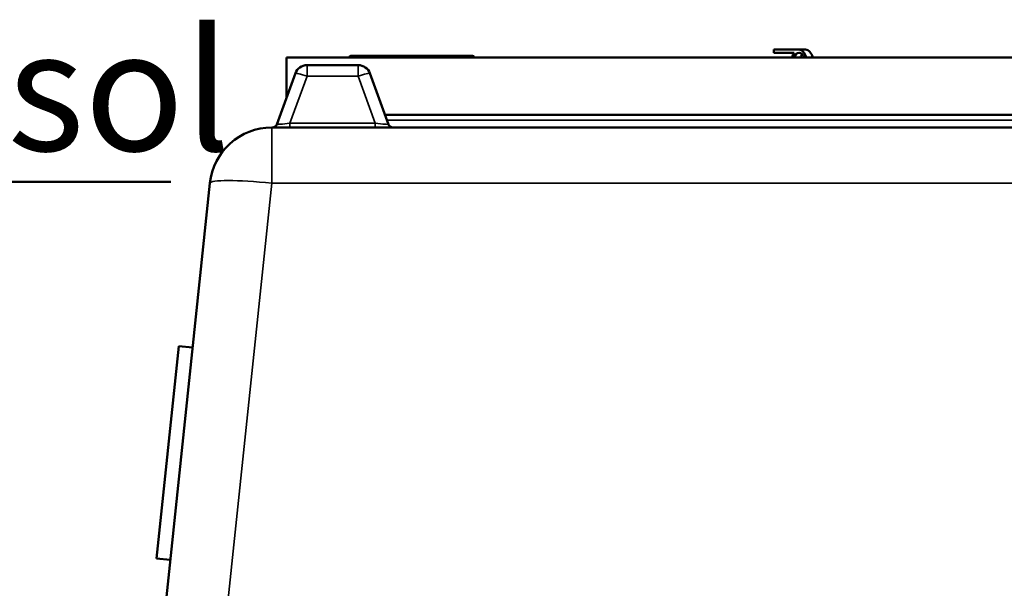
# Model space of a CAD drawing. Units: millimetres. Extents: x 155 to 12865, y -13 to 9193.
# Drawn here: x 999 to 1631, y 5168 to 5533 of the extents above; entities that cross this region are included whole.
import ezdxf

# ---------------------------------------------------------------- set-up
doc = ezdxf.new("R2010")
doc.units = ezdxf.units.MM
doc.header["$LTSCALE"] = 31
for name, color, linetype, lineweight in [('Dimension (ISO)', 7, 'Continuous', 25), ('Sketch Geometry (ISO)', 7, 'Continuous', 25), ('Symbol (ISO)', 7, 'Continuous', 25), ('Visible (ISO)', 7, 'Continuous', 50), ('Visible Narrow (ISO)', 7, 'Continuous', 35)]:
    doc.layers.add(name, color=color, linetype=linetype, lineweight=lineweight)
doc.styles.add('Tricel ISO', font='isocpeur.ttf')
doc.dimstyles.new('Tricel ISO (cm) small', dxfattribs={"dimscale": 31, "dimtxt": 2.5, "dimasz": 4, "dimexe": 1.5, "dimexo": 1.5, "dimgap": 1, "dimtad": 1, "dimdec": 0, "dimlfac": 0.1, "dimrnd": 1e-08, "dimzin": 0, "dimtxsty": 'Tricel ISO', "dimcen": 0.09, "dimdle": 10, "dimclrd": 7, "dimclre": 7, "dimclrt": 256, "dimadec": 0, "dimazin": 0, "dimtfac": 1, "dimtdec": 0, "dimtmove": 0, "dimatfit": 3, "dimfxl": 1, "dimtolj": 1, "dimtzin": 0, "dimlwd": -1, "dimlwe": -1, "dimarcsym": 0})

# ---------------------------------------------------------------- blocks, each defined once
blk = doc.blocks.new('*D9')
at = {"layer": 'Defpoints', "color": 0, "transparency": 16777216}
for p in [(451.05, 5428.87), (530.83, 5428.87), (1190.83, 4998.87)]:
    blk.add_point(p, dxfattribs=at)
at = {"layer": 'Dimension (ISO)', "color": 7, "transparency": 16777216}
for p, q in [((530.83, 5122.87), (530.83, 5304.87)), ((1144.33, 4998.87), (484.33, 4998.87))]:
    blk.add_line(p, q, dxfattribs=at)
for points in [[(510.16, 5304.87), (551.5, 5304.87), (530.83, 5428.87)], [(510.16, 5122.87), (551.5, 5122.87), (530.83, 4998.87)]]:
    blk.add_solid(points, dxfattribs=at)
at = {"layer": 'Dimension (ISO)', "transparency": 16777216, "insert": (461.08, 5163.5), "char_height": 77.5, "attachment_point": 4, "rotation": 90, "style": 'Tricel ISO'}
blk.add_mtext('\\A1;43', dxfattribs=at)

msp = doc.modelspace()

# ---------------------------------------------------------------- linework, layer by layer
at = {"layer": 'Sketch Geometry (ISO)', "color": 1, "lineweight": 50, "true_color": 0xff0000}
msp.add_line((1096.05, 5428.87), (451.05, 5428.87), dxfattribs=at)
at = {"layer": 'Visible (ISO)'}
for p, q in [((1499.21, 5513.84), (1482.91, 5513.84)), ((1482.91, 5513.84), (1482.91, 5511.84)), ((1482.91, 5511.84), (1496.04, 5511.84)), ((1503.41, 5513.84), (1499.21, 5513.84)), ((1832.31, 5508.86), (1170.31, 5508.86)), ((1170.31, 5508.86), (1170.31, 5483.24)), ((1210.58, 5508.88), (1210.58, 5508.86)), ((1289.58, 5509.84), (1211.58, 5509.84)), ((1217.08, 5509.86), (1284.08, 5509.86)), ((1290.58, 5508.88), (1290.58, 5508.86)), ((1175.9, 5498.6), (1163.97, 5465.83)), ((1216.21, 5503.86), (1183.42, 5503.86)), ((1235.65, 5465.83), (1223.73, 5498.6)), ((1233.46, 5471.86), (1769.15, 5471.86)), ((1841.79, 5463.86), (1160.83, 5463.86)), ((1121.05, 5428.04), (1077.87, 5017.22)), ((1086.69, 5187.19), (1101.01, 5323.44)), ((1101.01, 5323.44), (1109.96, 5322.5)), ((1086.69, 5187.19), (1095.64, 5186.25))]:
    msp.add_line(p, q, dxfattribs=at)
for centre, radius, start, end in [((1211.58, 5508.84), 1, 90, 178), ((1217.08, 5508.86), 1, 90, 100.72092), ((1284.08, 5508.86), 1, 79.27908, 90), ((1289.58, 5508.84), 1, 2, 90), ((1183.42, 5495.86), 8, 90, 160), ((1216.21, 5495.86), 8, 20, 90), ((1160.83, 5423.86), 40, 90, 174), ((1161.15, 5466.86), 3, 270, 340), ((1238.47, 5466.86), 3, 200, 270)]:
    msp.add_arc(centre, radius, start, end, dxfattribs=at)
for centre, major_axis, start_param, end_param in [((1499.21, 5504.34), (0, -9.5), 3.802438, 4.216833), ((1499.21, 5504.34), (0, 7.5), 5.358802, 7.207569), ((1499.21, 5504.34), (0, 9.5), 5.207945, 6.283185), ((1503.41, 5504.34), (0, -7.5), 3.682485, 4.065976), ((1503.41, 5504.34), (0, 9.5), 5.207945, 6.283185)]:
    msp.add_ellipse(centre, major_axis=major_axis, ratio=0.543437, start_param=start_param, end_param=end_param, dxfattribs=at)
at = {"layer": 'Visible Narrow (ISO)'}
for p, q in [((1290.58, 5508.88), (1210.58, 5508.88)), ((1183.42, 5503.86), (1183.42, 5496.7)), ((1216.21, 5496.7), (1216.21, 5503.86)), ((1172.44, 5466.55), (1183.42, 5496.7)), ((1183.42, 5496.7), (1216.21, 5496.7)), ((1216.21, 5496.7), (1227.19, 5466.55)), ((1227.19, 5466.55), (1172.44, 5466.55)), ((1172.44, 5466.55), (1172.44, 5463.86)), ((1227.19, 5463.86), (1227.19, 5466.55)), ((1767.97, 5468.6), (1234.65, 5468.6)), ((1160.83, 5463.86), (1160.83, 5428.04)), ((1111.95, 4963.02), (1160.83, 5428.04)), ((1160.83, 5428.04), (1841.79, 5428.04))]:
    msp.add_line(p, q, dxfattribs=at)
for centre, major_axis, ratio, start_param, end_param in [((1183.42, 5495.86), (-7.52, 2.74), 0.098287, 4.748147, 6.283185), ((1216.21, 5495.86), (7.52, 2.74), 0.098287, 0, 1.535038), ((1172.86, 5466.86), (-8.89, -1.03), 0.029469, 6.268422, 7.80346), ((1226.77, 5466.86), (8.89, -1.03), 0.029469, 4.76291, 6.297948), ((1160.83, 5423.86), (-39.78, 4.18), 0.103962, 4.723315, 6.283185)]:
    msp.add_ellipse(centre, major_axis=major_axis, ratio=ratio, start_param=start_param, end_param=end_param, dxfattribs=at)

# ---------------------------------------------------------------- texts
at = {"layer": 'Symbol (ISO)', "insert": (471.05, 5448.87), "char_height": 77.5, "attachment_point": 7, "style": 'Tricel ISO'}
msp.add_mtext('\\fISOCPEUR|b0|i0;Niveau du sol', dxfattribs=at)

# ---------------------------------------------------------------- dimensions: what is measured, and where the dimension line sits
at = {"layer": 'Dimension (ISO)', "color": 7}
dim = msp.add_linear_dim(base=(530.83, 5428.87), p1=(1190.83, 4998.87), p2=(451.05, 5428.87), angle=90, dimstyle='Tricel ISO (cm) small', override={"dimgap": 1, "dimdec": 0, "dimlfac": 0.1, "dimse2": 1, "dimtol": 0, "dimlim": 0, "dimtp": 0, "dimtm": 0, "dimtdec": 0, "dimtofl": 0, "dimatfit": 1}, dxfattribs=at)
dim.commit()
dim.dimension.update_dxf_attribs({"geometry": '*D9', "text_midpoint": (530.83, 5213.87), "dimtype": 160})

doc.saveas('drawing.dxf')
